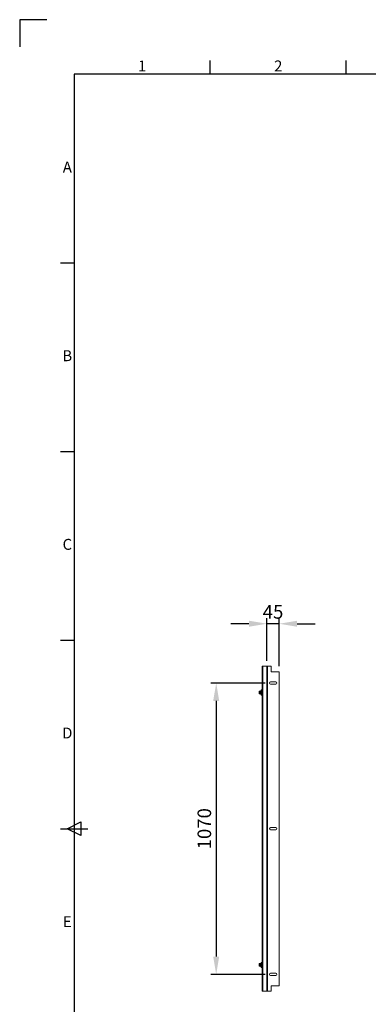
# Model space of a CAD drawing. Units: millimetres. Extents: x 63 to 8538, y 73 to 6060.
# Drawn here: x 138 to 1419, y 2446 to 6060 of the extents above; entities that cross this region are included whole.
import ezdxf
from ezdxf.enums import TextEntityAlignment as Align

# ---------------------------------------------------------------- set-up
doc = ezdxf.new("R2010")
doc.units = ezdxf.units.MM
doc.header["$LTSCALE"] = 5
doc.header["$PDSIZE"] = -1
doc.layers.add('Dimensions', color=7, linetype='Continuous')
doc.layers.add('Title Block', color=7, linetype='Continuous')
doc.styles.add('ISO Proportional', font='ARIALN.TTF', dxfattribs={"width": 0.8})
doc.styles.get("Standard").update_dxf_attribs({"font": 'romans.shx', "width": 0.8})
doc.dimstyles.new('SLDDIMSTYLE2', dxfattribs={"dimscale": 10, "dimtxt": 2.5, "dimasz": 3.302, "dimexe": 1, "dimexo": 1, "dimgap": 0.926042, "dimtad": 1, "dimdec": 0, "dimrnd": 1e-09, "dimzin": 12, "dimdsep": 46, "dimtxsty": 'Standard', "dimcen": 2, "dimadec": 0, "dimazin": 3, "dimtfac": 1, "dimtdec": 0, "dimtmove": 0, "dimatfit": 0, "dimfxl": 1, "dimfrac": 2, "dimtolj": 1, "dimtzin": 12, "dimarcsym": 0})

# ---------------------------------------------------------------- blocks, each defined once
blk = doc.blocks.new('ISO A1 title block')
at = {"layer": 'Title Block'}
for p, q in [((10, 594), (0, 594)), ((0, 594), (0, 584)), ((70, 574), (70, 579)), ((120, 574), (120, 579)), ((820, 574), (20, 574)), ((20, 574), (20, 20)), ((15, 504.75), (20, 504.75)), ((15, 435.5), (20, 435.5)), ((15, 366.25), (20, 366.25)), ((15, 297), (25, 297)), ((17.5, 297), (22.5, 299.5)), ((22.5, 294.5), (17.5, 297)), ((22.5, 299.5), (22.5, 294.5))]:
    blk.add_line(p, q, dxfattribs=at)
at = {"layer": 'Title Block', "style": 'ISO Proportional'}
for s, p in [('1', (45, 576.5)), ('2', (95, 576.5)), ('A', (17.5, 539.375)), ('B', (17.5, 470.125)), ('C', (17.5, 400.875)), ('D', (17.5, 331.625)), ('E', (17.5, 262.375))]:
    blk.add_text(s, height=4, dxfattribs=at).set_placement(p, align=Align.MIDDLE)
at = {"layer": 'Title Block', "style": 'ISO Proportional', "flags": 8}
for tag, p in [('FILENAME', (747, 43)), ('DATE', (772, 43)), ('SCALE', (802, 43)), ('EDITION', (787, 23)), ('SHEET', (802, 23))]:
    blk.add_attdef(tag, text='', height=2.5, dxfattribs=at).set_placement(p, align=Align.MIDDLE_LEFT)
blk.add_attdef('DRAWING_NUMBER', text='', height=3, dxfattribs=at).set_placement((755, 25), align=Align.MIDDLE)
blk = doc.blocks.new('*D61')
at = {"layer": 'Defpoints', "color": 0, "transparency": 16777216}
for p in [(1060.5, 3625.2), (860.5, 2555.2), (1060.5, 2555.2)]:
    blk.add_point(p, dxfattribs=at)
at = {"layer": 'Dimensions', "color": 0, "lineweight": -2, "transparency": 16777216}
for p, q in [((1040.5, 3625.2), (840.5, 3625.2)), ((860.5, 3559.2), (860.5, 2621.2)), ((1040.5, 2555.2), (840.5, 2555.2))]:
    blk.add_line(p, q, dxfattribs=at)
at = {"layer": 'Dimensions', "color": 0, "transparency": 16777216}
for points in [[(849.4, 3559.2), (871.5, 3559.2), (860.5, 3625.2)], [(849.4, 2621.2), (871.5, 2621.2), (860.5, 2555.2)]]:
    blk.add_solid(points, dxfattribs=at)
at = {"layer": 'Dimensions', "color": 0, "transparency": 16777216, "insert": (816.9, 3090.2), "char_height": 50, "attachment_point": 5, "rotation": 90}
blk.add_mtext('\\A1;1070', dxfattribs=at)
blk = doc.blocks.new('*D62')
at = {"layer": 'Defpoints', "color": 0, "transparency": 16777216}
for p in [(1046.9, 3842.8), (1046.9, 3686.7), (1091.9, 3666.7)]:
    blk.add_point(p, dxfattribs=at)
at = {"layer": 'Dimensions', "color": 0, "lineweight": -2, "transparency": 16777216}
for p, q in [((980.8, 3842.8), (914.8, 3842.8)), ((1046.9, 3706.7), (1046.9, 3862.8)), ((1091.9, 3842.8), (1046.9, 3842.8)), ((1091.9, 3686.7), (1091.9, 3862.8)), ((1157.9, 3842.8), (1223.9, 3842.8))]:
    blk.add_line(p, q, dxfattribs=at)
at = {"layer": 'Dimensions', "color": 0, "transparency": 16777216}
for points in [[(980.8, 3853.8), (980.8, 3831.8), (1046.9, 3842.8)], [(1157.9, 3853.8), (1157.9, 3831.8), (1091.9, 3842.8)]]:
    blk.add_solid(points, dxfattribs=at)
at = {"layer": 'Dimensions', "color": 0, "transparency": 16777216, "insert": (1069.4, 3886.4), "char_height": 50, "attachment_point": 5}
blk.add_mtext('\\A1;45', dxfattribs=at)

msp = doc.modelspace()

# ---------------------------------------------------------------- linework, layer by layer
at = {"color": 7, "linetype": 'Continuous', "lineweight": 18}
for p, q in [((1029.6, 3686.7), (1029.6, 2493.7)), ((1029.6, 3686.7), (1031.4, 3686.7)), ((1031.4, 3686.7), (1031.4, 2493.7)), ((1031.4, 3686.7), (1046.3, 3686.7)), ((1046.3, 3686.7), (1046.3, 2493.7)), ((1046.3, 3686.7), (1046.9, 3686.7)), ((1046.9, 2493.7), (1046.9, 3686.7)), ((1046.9, 3686.7), (1048.7, 3686.7)), ((1048.7, 3686.7), (1048.7, 2493.7)), ((1048.7, 3686.7), (1061.9, 3686.7)), ((1061.9, 3686.7), (1061.9, 3666.7)), ((1061.9, 3666.7), (1091.9, 3666.7)), ((1091.9, 3666.7), (1091.9, 2513.7)), ((1079.5, 3629.5), (1060.5, 3629.5)), ((1060.5, 3621), (1079.5, 3621)), ((1018.6, 3585.6), (1018.6, 3594.8)), ((1019.1, 3595.1), (1019.1, 3585.3)), ((1019.1, 3595.1), (1019.6, 3595.1)), ((1019.1, 3585.3), (1019.6, 3585.3)), ((1019.6, 3595.2), (1019.6, 3595.1)), ((1019.6, 3595.1), (1019.6, 3592.7)), ((1019.6, 3592.7), (1019.6, 3587.7)), ((1019.6, 3587.7), (1019.6, 3585.3)), ((1019.6, 3585.3), (1019.6, 3585.2)), ((1023.8, 3595.2), (1020.2, 3595.2)), ((1023.8, 3590.2), (1020.2, 3590.2)), ((1023.8, 3585.2), (1020.2, 3585.2)), ((1024.5, 3596.9), (1023.9, 3595.5)), ((1024, 3595.4), (1023.9, 3595.4)), ((1023.9, 3585), (1024.5, 3583.5)), ((1024, 3585), (1023.9, 3585)), ((1029.6, 3599.7), (1025.6, 3599.7)), ((1025.6, 3599.7), (1025.6, 3580.7)), ((1025.6, 3580.7), (1029.6, 3580.7)), ((1057.1, 3087.7), (1057.1, 3092.8)), ((1079.5, 3094.5), (1060.5, 3094.5)), ((1060.5, 3086), (1079.5, 3086)), ((1018.6, 2585.6), (1018.6, 2594.8)), ((1019.1, 2595.1), (1019.1, 2585.3)), ((1019.1, 2595.1), (1019.6, 2595.1)), ((1019.1, 2585.3), (1019.6, 2585.3)), ((1019.6, 2595.2), (1019.6, 2595.1)), ((1019.6, 2595.1), (1019.6, 2592.7)), ((1019.6, 2592.7), (1019.6, 2587.7)), ((1019.6, 2587.7), (1019.6, 2585.3)), ((1019.6, 2585.3), (1019.6, 2585.2)), ((1023.8, 2595.2), (1020.2, 2595.2)), ((1023.8, 2590.2), (1020.2, 2590.2)), ((1023.8, 2585.2), (1020.2, 2585.2)), ((1024.5, 2596.9), (1023.9, 2595.5)), ((1024, 2595.4), (1023.9, 2595.4)), ((1023.9, 2585), (1024.5, 2583.5)), ((1024, 2585), (1023.9, 2585)), ((1029.6, 2599.7), (1025.6, 2599.7)), ((1025.6, 2599.7), (1025.6, 2580.7)), ((1025.6, 2580.7), (1029.6, 2580.7)), ((1079.5, 2559.5), (1060.5, 2559.5)), ((1060.5, 2551), (1079.5, 2551)), ((1061.9, 2513.7), (1091.9, 2513.7)), ((1061.9, 2493.7), (1061.9, 2513.7)), ((1029.6, 2493.7), (1031.4, 2493.7)), ((1031.4, 2493.7), (1046.3, 2493.7)), ((1046.3, 2493.7), (1046.9, 2493.7)), ((1048.7, 2493.7), (1046.9, 2493.7)), ((1061.9, 2493.7), (1048.7, 2493.7))]:
    msp.add_line(p, q, dxfattribs=at)
at = {"color": 8, "linetype": 'Continuous', "lineweight": 18}
for p, q in [((1024.5, 3583.5), (1024.5, 3596.9)), ((1024.5, 2583.5), (1024.5, 2596.9))]:
    msp.add_line(p, q, dxfattribs=at)
at = {"color": 7, "linetype": 'Continuous', "lineweight": 18}
for centre, radius, start, end in [((1060.5, 3625.2), 4.25, 90, 270), ((1079.5, 3625.2), 4.25, 270, 90), ((1023.6, 3595.6), 0.36, 277.1402, 342.3334), ((1023.6, 3584.8), 0.36, 18.0459, 82.8443), ((1025, 3596.7), 0.567, 0, 160), ((1025, 3583.7), 0.567, 200, 0), ((1060.5, 3090.2), 4.25, 90, 270), ((1079.5, 3090.2), 4.25, 270, 90), ((1023.6, 2595.6), 0.36, 277.1458, 342.3244), ((1023.6, 2584.8), 0.36, 18.0674, 82.8194), ((1025, 2596.7), 0.567, 0, 160), ((1025, 2583.7), 0.567, 200, 0), ((1060.5, 2555.2), 4.25, 90, 270), ((1079.5, 2555.2), 4.25, 270, 90)]:
    msp.add_arc(centre, radius, start, end, dxfattribs=at)
for points, knots in [([(1018.6, 3594.8), (1018.6, 3594.8), (1018.6, 3594.9), (1018.7, 3595), (1018.8, 3595.1), (1018.9, 3595.1), (1019, 3595.1), (1019.1, 3595.1)], [0, 0, 0, 0, 0.06747, 0.32788, 0.586381, 0.841664, 1, 1, 1, 1]), ([(1019.1, 3585.3), (1019, 3585.3), (1018.9, 3585.3), (1018.7, 3585.4), (1018.6, 3585.5), (1018.6, 3585.6), (1018.6, 3585.6)], [0, 0, 0, 0, 0.252406, 0.50476, 0.758314, 1, 1, 1, 1]), ([(1020.2, 3595.2), (1019.9, 3594.5), (1019.6, 3593.6), (1019.6, 3592.8), (1019.6, 3592.7)], [0, 0, 0, 0, 0.896031, 1, 1, 1, 1]), ([(1020.2, 3595.2), (1020.1, 3595.2), (1019.8, 3595.2), (1019.7, 3595.2), (1019.6, 3595.2)], [0, 0, 0, 0, 0.351983, 1, 1, 1, 1]), ([(1019.6, 3592.7), (1019.6, 3592), (1019.7, 3591.2), (1020.1, 3590.4), (1020.2, 3590.2)], [0, 0, 0, 0, 0.801458, 1, 1, 1, 1]), ([(1020.2, 3590.2), (1019.9, 3589.5), (1019.6, 3588.6), (1019.6, 3587.8), (1019.6, 3587.7)], [0, 0, 0, 0, 0.896041, 1, 1, 1, 1]), ([(1019.6, 3587.7), (1019.6, 3587), (1019.7, 3586.2), (1020.1, 3585.4), (1020.2, 3585.2)], [0, 0, 0, 0, 0.801467, 1, 1, 1, 1]), ([(1020.2, 3585.2), (1020.1, 3585.2), (1019.8, 3585.2), (1019.7, 3585.2), (1019.6, 3585.2)], [0, 0, 0, 0, 0.351983, 1, 1, 1, 1]), ([(1023.8, 3590.2), (1023.7, 3591), (1023.4, 3592.7), (1023.7, 3594.4), (1023.8, 3595.2)], [0, 0, 0, 0, 0.492152, 1, 1, 1, 1]), ([(1023.8, 3585.2), (1023.7, 3586), (1023.4, 3587.7), (1023.7, 3589.4), (1023.8, 3590.2)], [0, 0, 0, 0, 0.492147, 1, 1, 1, 1]), ([(1023.8, 3595.2), (1023.9, 3595.2), (1024, 3595.2), (1024.1, 3595.3), (1024.2, 3595.4), (1024.2, 3595.4), (1024.2, 3595.5), (1024.2, 3595.5)], [0, 0, 0, 0, 0.236169, 0.471376, 0.732484, 0.992049, 1, 1, 1, 1]), ([(1023.8, 3590.2), (1023.9, 3590.2), (1024, 3590.2), (1024.1, 3590.2), (1024.2, 3590.2), (1024.2, 3590.2), (1024.2, 3590.2), (1024.2, 3590.2)], [0, 0, 0, 0, 0.236187, 0.471399, 0.732466, 0.992063, 1, 1, 1, 1]), ([(1024.2, 3585), (1024.2, 3585), (1024.2, 3585), (1024.2, 3585.1), (1024.1, 3585.1), (1024, 3585.2), (1023.9, 3585.2), (1023.8, 3585.2)], [0, 0, 0, 0, 0.007855, 0.267527, 0.528577, 0.763798, 1, 1, 1, 1]), ([(1024.2, 3595.5), (1024.2, 3595.3), (1024, 3594.2), (1023.8, 3592.4), (1024.1, 3590.9), (1024.2, 3590.2)], [0, 0, 0, 0, 0.118086, 0.592259, 1, 1, 1, 1]), ([(1024.2, 3590.2), (1024.2, 3590), (1024, 3589), (1023.8, 3587.2), (1024.1, 3585.7), (1024.2, 3585)], [0, 0, 0, 0, 0.118085, 0.592254, 1, 1, 1, 1]), ([(1018.6, 2594.8), (1018.6, 2594.8), (1018.6, 2594.9), (1018.7, 2595), (1018.8, 2595.1), (1018.9, 2595.1), (1019, 2595.1), (1019.1, 2595.1)], [0, 0, 0, 0, 0.067474, 0.327879, 0.58635, 0.841655, 1, 1, 1, 1]), ([(1019.1, 2585.3), (1019, 2585.3), (1018.9, 2585.3), (1018.7, 2585.4), (1018.6, 2585.5), (1018.6, 2585.6), (1018.6, 2585.6)], [0, 0, 0, 0, 0.25239, 0.504742, 0.758284, 1, 1, 1, 1]), ([(1020.2, 2595.2), (1019.9, 2594.5), (1019.6, 2593.6), (1019.6, 2592.8), (1019.6, 2592.7)], [0, 0, 0, 0, 0.896031, 1, 1, 1, 1]), ([(1020.2, 2595.2), (1020.1, 2595.2), (1019.8, 2595.2), (1019.7, 2595.2), (1019.6, 2595.2)], [0, 0, 0, 0, 0.351983, 1, 1, 1, 1]), ([(1019.6, 2592.7), (1019.6, 2592), (1019.7, 2591.2), (1020.1, 2590.4), (1020.2, 2590.2)], [0, 0, 0, 0, 0.801454, 1, 1, 1, 1]), ([(1020.2, 2590.2), (1019.9, 2589.5), (1019.6, 2588.6), (1019.6, 2587.8), (1019.6, 2587.7)], [0, 0, 0, 0, 0.896041, 1, 1, 1, 1]), ([(1019.6, 2587.7), (1019.6, 2587), (1019.7, 2586.2), (1020.1, 2585.4), (1020.2, 2585.2)], [0, 0, 0, 0, 0.801467, 1, 1, 1, 1]), ([(1020.2, 2585.2), (1020.1, 2585.2), (1019.8, 2585.2), (1019.7, 2585.2), (1019.6, 2585.2)], [0, 0, 0, 0, 0.351983, 1, 1, 1, 1]), ([(1023.8, 2590.2), (1023.7, 2591), (1023.4, 2592.7), (1023.7, 2594.4), (1023.8, 2595.2)], [0, 0, 0, 0, 0.492151, 1, 1, 1, 1]), ([(1023.8, 2585.2), (1023.7, 2586), (1023.4, 2587.7), (1023.7, 2589.4), (1023.8, 2590.2)], [0, 0, 0, 0, 0.492145, 1, 1, 1, 1]), ([(1023.8, 2595.2), (1023.9, 2595.2), (1024, 2595.2), (1024.1, 2595.3), (1024.2, 2595.4), (1024.2, 2595.4), (1024.2, 2595.5), (1024.2, 2595.5)], [0, 0, 0, 0, 0.236188, 0.471393, 0.732475, 0.992097, 1, 1, 1, 1]), ([(1023.8, 2590.2), (1023.9, 2590.2), (1024, 2590.2), (1024.1, 2590.2), (1024.2, 2590.2), (1024.2, 2590.2), (1024.2, 2590.2), (1024.2, 2590.2)], [0, 0, 0, 0, 0.236187, 0.471399, 0.732466, 0.992063, 1, 1, 1, 1]), ([(1024.2, 2585), (1024.2, 2585), (1024.2, 2585), (1024.2, 2585.1), (1024.1, 2585.1), (1024, 2585.2), (1023.9, 2585.2), (1023.8, 2585.2)], [0, 0, 0, 0, 0.007879, 0.267525, 0.528591, 0.76381, 1, 1, 1, 1]), ([(1024.2, 2595.5), (1024.2, 2595.3), (1024, 2594.2), (1023.8, 2592.4), (1024.1, 2590.9), (1024.2, 2590.2)], [0, 0, 0, 0, 0.118086, 0.592261, 1, 1, 1, 1]), ([(1024.2, 2590.2), (1024.2, 2590), (1024, 2589), (1023.8, 2587.2), (1024.1, 2585.7), (1024.2, 2585)], [0, 0, 0, 0, 0.118085, 0.592258, 1, 1, 1, 1])]:
    msp.add_open_spline(points, degree=3, knots=knots, dxfattribs=at)
at = {"color": 8, "linetype": 'Continuous', "lineweight": 18}
for points, knots in [([(1023.9, 3595.4), (1023.9, 3595.4), (1023.9, 3595.4), (1024.1, 3595.5), (1024.2, 3595.5)], [0, 0, 0, 0, 0.119188, 1, 1, 1, 1]), ([(1024.2, 3585), (1024.2, 3585), (1024, 3585), (1024, 3585), (1024, 3585)], [0, 0, 0, 0, 0.236148, 1, 1, 1, 1]), ([(1023.9, 2595.4), (1023.9, 2595.4), (1023.9, 2595.4), (1024.1, 2595.5), (1024.2, 2595.5)], [0, 0, 0, 0, 0.119188, 1, 1, 1, 1]), ([(1024.2, 2585), (1024.2, 2585), (1024, 2585), (1024, 2585), (1024, 2585)], [0, 0, 0, 0, 0.236148, 1, 1, 1, 1])]:
    msp.add_open_spline(points, degree=3, knots=knots, dxfattribs=at)

# ---------------------------------------------------------------- block references
at = {"layer": 'Title Block', "xscale": 10, "yscale": 10, "zscale": 10}
msp.add_blockref('ISO A1 title block', (138.5, 120.2), dxfattribs=at)

# ---------------------------------------------------------------- dimensions: what is measured, and where the dimension line sits
at = {"layer": 'Dimensions'}
dim = msp.add_linear_dim(base=(1046.9, 3842.8), p1=(1091.9, 3666.7), p2=(1046.9, 3686.7), dimstyle='SLDDIMSTYLE2', override={"dimscale": 20}, dxfattribs=at)
dim.commit()
dim.dimension.update_dxf_attribs({"geometry": '*D62', "text_midpoint": (1069.4, 3842.8), "dimtype": 160})
dim = msp.add_linear_dim(base=(860.5, 2555.2), p1=(1060.5, 3625.2), p2=(1060.5, 2555.2), angle=90, dimstyle='SLDDIMSTYLE2', override={"dimscale": 20}, dxfattribs=at)
dim.commit()
dim.dimension.update_dxf_attribs({"geometry": '*D61', "text_midpoint": (816.9, 3090.2)})

doc.saveas('drawing.dxf')
